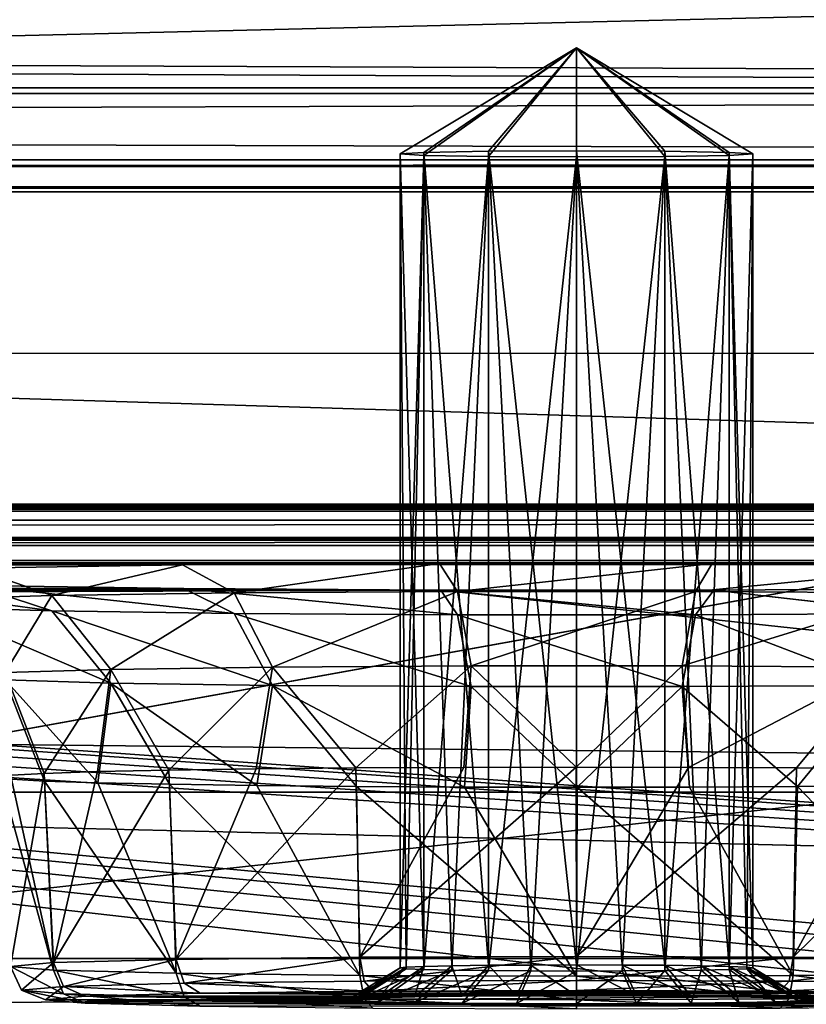
# Model space of a CAD drawing. Units: millimetres. Extents: x -200 to 200, y -145 to 285.
# Drawn here: x 104 to 115, y 189 to 203 of the extents above; entities that cross this region are included whole.
import ezdxf

# ---------------------------------------------------------------- set-up
doc = ezdxf.new("R2010")
doc.units = ezdxf.units.MM
doc.header["$LTSCALE"] = 65.185185
for name, color, linetype in [('112', 7, 'CONTINUOUS'), ('121', 7, 'CONTINUOUS'), ('141', 7, 'CONTINUOUS'), ('154', 7, 'CONTINUOUS'), ('155', 7, 'CONTINUOUS'), ('168', 7, 'CONTINUOUS'), ('169', 7, 'CONTINUOUS'), ('201', 7, 'CONTINUOUS'), ('232', 7, 'CONTINUOUS'), ('233', 7, 'CONTINUOUS'), ('234', 7, 'CONTINUOUS'), ('235', 7, 'CONTINUOUS'), ('236', 7, 'CONTINUOUS'), ('237', 7, 'CONTINUOUS'), ('250', 7, 'CONTINUOUS'), ('256', 7, 'CONTINUOUS'), ('262', 7, 'CONTINUOUS'), ('288', 7, 'CONTINUOUS'), ('390', 7, 'CONTINUOUS'), ('467', 7, 'CONTINUOUS'), ('468', 7, 'CONTINUOUS'), ('552', 7, 'CONTINUOUS'), ('553', 7, 'CONTINUOUS'), ('57', 7, 'CONTINUOUS'), ('64', 7, 'CONTINUOUS'), ('65', 7, 'CONTINUOUS'), ('75', 7, 'CONTINUOUS'), ('86', 7, 'CONTINUOUS'), ('87', 7, 'CONTINUOUS'), ('89', 7, 'CONTINUOUS')]:
    doc.layers.add(name, color=color, linetype=linetype)

msp = doc.modelspace()

# ---------------------------------------------------------------- linework, layer by layer
at = {"layer": '112', "color": 252, "linetype": 'Continuous', "true_color": 0x8a8f91}
for points in [[(-135, 195.565, -297.483), (135, 195.565, -297.483), (-135, 195.566, -288.625), (-135, 195.565, -297.483)], [(-135, 195.566, -288.625), (135, 195.565, -297.483), (135, 195.566, -288.625), (-135, 195.566, -288.625)]]:
    msp.add_3dface(points, dxfattribs=at)
at = {"layer": '121', "color": 252, "linetype": 'Continuous', "true_color": 0x8a8f91}
for points in [[(178.5, 195.95, -287.103), (-178.5, 195.95, -287.103), (-178.5, 195.591, -288.578), (178.5, 195.95, -287.103)], [(178.5, 195.95, -287.103), (-178.5, 195.591, -288.578), (178.5, 195.591, -288.578), (178.5, 195.95, -287.103)], [(178.5, 195.591, -288.578), (-178.5, 195.591, -288.578), (135, 195.566, -288.625), (178.5, 195.591, -288.578)], [(-135, 195.566, -288.625), (135, 195.566, -288.625), (-178.5, 195.591, -288.578), (-135, 195.566, -288.625)]]:
    msp.add_3dface(points, dxfattribs=at)
at = {"layer": '141', "color": 252, "linetype": 'Continuous', "true_color": 0x8a8f91}
for points in [[(112, 189.524, -262.608), (114.886, 189.514, -262.031), (109.114, 189.514, -262.032), (112, 189.524, -262.608)], [(108.75, 189.393, -255.083), (104.474, 189.393, -255.083), (105.035, 189.443, -257.926), (108.75, 189.393, -255.083)], [(109.702, 189.354, -252.786), (110.378, 189.345, -252.269), (104.474, 189.393, -255.083), (109.702, 189.354, -252.786)], [(104.474, 189.393, -255.083), (110.378, 189.345, -252.269), (105.035, 189.344, -252.24), (104.474, 189.393, -255.083)], [(109.185, 189.365, -253.461), (109.702, 189.354, -252.786), (104.474, 189.393, -255.083), (109.185, 189.365, -253.461)], [(108.863, 189.379, -254.24), (109.185, 189.365, -253.461), (104.474, 189.393, -255.083), (108.863, 189.379, -254.24)], [(108.75, 189.393, -255.083), (108.863, 189.379, -254.24), (104.474, 189.393, -255.083), (108.75, 189.393, -255.083)], [(106.666, 189.485, -260.389), (111.15, 189.448, -258.219), (105.035, 189.443, -257.926), (106.666, 189.485, -260.389)], [(111.15, 189.448, -258.219), (110.378, 189.442, -257.898), (105.035, 189.443, -257.926), (111.15, 189.448, -258.219)], [(108.863, 189.408, -255.926), (108.75, 189.393, -255.083), (105.035, 189.443, -257.926), (108.863, 189.408, -255.926)], [(109.185, 189.422, -256.705), (108.863, 189.408, -255.926), (105.035, 189.443, -257.926), (109.185, 189.422, -256.705)], [(109.702, 189.433, -257.381), (109.185, 189.422, -256.705), (105.035, 189.443, -257.926), (109.702, 189.433, -257.381)], [(110.378, 189.442, -257.898), (109.702, 189.433, -257.381), (105.035, 189.443, -257.926), (110.378, 189.442, -257.898)], [(109.114, 189.514, -262.032), (117.334, 189.485, -260.389), (106.666, 189.485, -260.389), (109.114, 189.514, -262.032)], [(112, 189.45, -258.333), (111.15, 189.448, -258.219), (106.666, 189.485, -260.389), (112, 189.45, -258.333)], [(118.965, 189.443, -257.926), (112, 189.45, -258.333), (106.666, 189.485, -260.389), (118.965, 189.443, -257.926)], [(117.334, 189.485, -260.389), (118.965, 189.443, -257.926), (106.666, 189.485, -260.389), (117.334, 189.485, -260.389)], [(114.886, 189.514, -262.031), (117.334, 189.485, -260.389), (109.114, 189.514, -262.032), (114.886, 189.514, -262.031)], [(112.85, 189.448, -258.219), (112, 189.45, -258.333), (118.965, 189.443, -257.926), (112.85, 189.448, -258.219)], [(113.622, 189.442, -257.898), (112.85, 189.448, -258.219), (118.965, 189.443, -257.926), (113.622, 189.442, -257.898)], [(119.526, 189.393, -255.083), (113.622, 189.442, -257.898), (118.965, 189.443, -257.926), (119.526, 189.393, -255.083)], [(114.298, 189.433, -257.381), (113.622, 189.442, -257.898), (119.526, 189.393, -255.083), (114.298, 189.433, -257.381)], [(114.815, 189.422, -256.705), (114.298, 189.433, -257.381), (119.526, 189.393, -255.083), (114.815, 189.422, -256.705)], [(115.137, 189.408, -255.926), (114.815, 189.422, -256.705), (119.526, 189.393, -255.083), (115.137, 189.408, -255.926)], [(114.815, 189.365, -253.461), (115.137, 189.379, -254.24), (118.965, 189.344, -252.24), (114.815, 189.365, -253.461)], [(115.25, 189.393, -255.083), (115.137, 189.408, -255.926), (119.526, 189.393, -255.083), (115.25, 189.393, -255.083)], [(115.137, 189.379, -254.24), (115.25, 189.393, -255.083), (118.965, 189.344, -252.24), (115.137, 189.379, -254.24)], [(118.965, 189.344, -252.24), (115.25, 189.393, -255.083), (119.526, 189.393, -255.083), (118.965, 189.344, -252.24)], [(110.378, 189.345, -252.269), (111.15, 189.339, -251.948), (105.035, 189.344, -252.24), (110.378, 189.345, -252.269)], [(111.15, 189.339, -251.948), (112, 189.337, -251.834), (105.035, 189.344, -252.24), (111.15, 189.339, -251.948)], [(105.035, 189.344, -252.24), (112, 189.337, -251.834), (117.334, 189.301, -249.778), (105.035, 189.344, -252.24)], [(106.666, 189.301, -249.778), (105.035, 189.344, -252.24), (117.334, 189.301, -249.778), (106.666, 189.301, -249.778)], [(112, 189.337, -251.834), (112.85, 189.339, -251.948), (117.334, 189.301, -249.778), (112, 189.337, -251.834)], [(112.85, 189.339, -251.948), (113.622, 189.345, -252.269), (118.965, 189.344, -252.24), (112.85, 189.339, -251.948)], [(117.334, 189.301, -249.778), (112.85, 189.339, -251.948), (118.965, 189.344, -252.24), (117.334, 189.301, -249.778)], [(113.622, 189.345, -252.269), (114.298, 189.354, -252.786), (118.965, 189.344, -252.24), (113.622, 189.345, -252.269)], [(114.298, 189.354, -252.786), (114.815, 189.365, -253.461), (118.965, 189.344, -252.24), (114.298, 189.354, -252.786)]]:
    msp.add_3dface(points, dxfattribs=at)
at = {"layer": '154', "color": 252, "linetype": 'Continuous', "true_color": 0x8a8f91}
for points in [[(103.975, 189.867, -255.075), (104.586, 189.814, -252.005), (103.835, 192.55, -255.029), (103.975, 189.867, -255.075)], [(103.835, 192.55, -255.029), (104.586, 189.814, -252.005), (103.992, 192.522, -253.433), (103.835, 192.55, -255.029)], [(103.992, 192.522, -253.433), (104.586, 189.814, -252.005), (104.458, 192.496, -251.899), (103.992, 192.522, -253.433)], [(104.586, 189.814, -252.005), (106.326, 189.769, -249.402), (104.458, 192.496, -251.899), (104.586, 189.814, -252.005)], [(104.458, 192.496, -251.899), (106.326, 189.769, -249.402), (105.215, 192.471, -250.487), (104.458, 192.496, -251.899)], [(105.215, 192.471, -250.487), (106.326, 189.769, -249.402), (106.231, 192.45, -249.251), (105.215, 192.471, -250.487)], [(106.326, 189.769, -249.402), (108.929, 189.739, -247.662), (106.231, 192.45, -249.251), (106.326, 189.769, -249.402)], [(106.231, 192.45, -249.251), (108.929, 189.739, -247.662), (107.469, 192.432, -248.237), (106.231, 192.45, -249.251)], [(107.469, 192.432, -248.237), (108.929, 189.739, -247.662), (108.881, 192.419, -247.483), (107.469, 192.432, -248.237)], [(108.929, 189.739, -247.662), (112, 189.728, -247.052), (108.881, 192.419, -247.483), (108.929, 189.739, -247.662)], [(108.881, 192.419, -247.483), (112, 189.728, -247.052), (110.413, 192.411, -247.02), (108.881, 192.419, -247.483)], [(110.413, 192.411, -247.02), (112, 189.728, -247.052), (112.006, 192.408, -246.864), (110.413, 192.411, -247.02)], [(112, 189.728, -247.052), (115.071, 189.739, -247.662), (112.006, 192.408, -246.864), (112, 189.728, -247.052)], [(112.006, 192.408, -246.864), (115.071, 189.739, -247.662), (113.599, 192.411, -247.022), (112.006, 192.408, -246.864)], [(113.599, 192.411, -247.022), (115.071, 189.739, -247.662), (115.131, 192.419, -247.488), (113.599, 192.411, -247.022)], [(115.071, 189.739, -247.662), (117.674, 189.769, -249.402), (115.131, 192.419, -247.488), (115.071, 189.739, -247.662)], [(115.131, 192.419, -247.488), (117.674, 189.769, -249.402), (116.541, 192.432, -248.244), (115.131, 192.419, -247.488)]]:
    msp.add_3dface(points, dxfattribs=at)
at = {"layer": '155', "color": 252, "linetype": 'Continuous', "true_color": 0x8a8f91}
for points in [[(104.586, 189.92, -258.146), (103.975, 189.867, -255.075), (104.453, 192.604, -258.146), (104.586, 189.92, -258.146)], [(104.453, 192.604, -258.146), (103.975, 189.867, -255.075), (103.99, 192.577, -256.615), (104.453, 192.604, -258.146)], [(105.208, 192.629, -259.56), (104.586, 189.92, -258.146), (104.453, 192.604, -258.146), (105.208, 192.629, -259.56)], [(106.326, 189.966, -260.749), (104.586, 189.92, -258.146), (106.222, 192.65, -260.798), (106.326, 189.966, -260.749)], [(106.222, 192.65, -260.798), (104.586, 189.92, -258.146), (105.208, 192.629, -259.56), (106.222, 192.65, -260.798)], [(107.459, 192.668, -261.814), (106.326, 189.966, -260.749), (106.222, 192.65, -260.798), (107.459, 192.668, -261.814)], [(108.929, 189.996, -262.488), (106.326, 189.966, -260.749), (108.869, 192.681, -262.569), (108.929, 189.996, -262.488)], [(108.869, 192.681, -262.569), (106.326, 189.966, -260.749), (107.459, 192.668, -261.814), (108.869, 192.681, -262.569)], [(110.401, 192.689, -263.035), (108.929, 189.996, -262.488), (108.869, 192.681, -262.569), (110.401, 192.689, -263.035)], [(112, 190.006, -263.099), (108.929, 189.996, -262.488), (111.994, 192.692, -263.193), (112, 190.006, -263.099)], [(111.994, 192.692, -263.193), (108.929, 189.996, -262.488), (110.401, 192.689, -263.035), (111.994, 192.692, -263.193)], [(113.587, 192.689, -263.037), (112, 190.006, -263.099), (111.994, 192.692, -263.193), (113.587, 192.689, -263.037)], [(115.119, 192.681, -262.574), (112, 190.006, -263.099), (113.587, 192.689, -263.037), (115.119, 192.681, -262.574)], [(115.071, 189.996, -262.488), (112, 190.006, -263.099), (115.119, 192.681, -262.574), (115.071, 189.996, -262.488)], [(116.531, 192.668, -261.821), (115.071, 189.996, -262.488), (115.119, 192.681, -262.574), (116.531, 192.668, -261.821)], [(117.769, 192.65, -260.807), (115.071, 189.996, -262.488), (116.531, 192.668, -261.821), (117.769, 192.65, -260.807)], [(117.674, 189.966, -260.749), (115.071, 189.996, -262.488), (117.769, 192.65, -260.807), (117.674, 189.966, -260.749)]]:
    msp.add_3dface(points, dxfattribs=at)
at = {"layer": '168', "color": 252, "linetype": 'Continuous', "true_color": 0x8a8f91}
for points in [[(103.459, 195.268, -247.798), (101.515, 195.326, -251.156), (104.563, 194.909, -248.746), (103.459, 195.268, -247.798)], [(104.563, 194.909, -248.746), (101.515, 195.326, -251.156), (102.877, 194.96, -251.666), (104.563, 194.909, -248.746)], [(106.433, 195.225, -245.309), (103.459, 195.268, -247.798), (107.146, 194.871, -246.58), (106.433, 195.225, -245.309)], [(107.146, 194.871, -246.58), (103.459, 195.268, -247.798), (104.563, 194.909, -248.746), (107.146, 194.871, -246.58)], [(110.076, 195.202, -243.987), (106.433, 195.225, -245.309), (110.314, 194.851, -245.427), (110.076, 195.202, -243.987)], [(110.314, 194.851, -245.427), (106.433, 195.225, -245.309), (107.146, 194.871, -246.58), (110.314, 194.851, -245.427)], [(113.945, 195.202, -243.991), (110.076, 195.202, -243.987), (113.686, 194.851, -245.427), (113.945, 195.202, -243.991)], [(113.686, 194.851, -245.427), (110.076, 195.202, -243.987), (110.314, 194.851, -245.427), (113.686, 194.851, -245.427)], [(116.854, 194.871, -246.58), (113.945, 195.202, -243.991), (113.686, 194.851, -245.427), (116.854, 194.871, -246.58)], [(117.586, 195.225, -245.32), (113.945, 195.202, -243.991), (116.854, 194.871, -246.58), (117.586, 195.225, -245.32)], [(104.563, 194.909, -248.746), (102.877, 194.96, -251.666), (105.399, 193.886, -249.466), (104.563, 194.909, -248.746)], [(105.399, 193.886, -249.466), (102.877, 194.96, -251.666), (103.902, 193.931, -252.057), (105.399, 193.886, -249.466)], [(107.146, 194.871, -246.58), (104.563, 194.909, -248.746), (107.691, 193.853, -247.542), (107.146, 194.871, -246.58)], [(107.691, 193.853, -247.542), (104.563, 194.909, -248.746), (105.399, 193.886, -249.466), (107.691, 193.853, -247.542)], [(110.314, 194.851, -245.427), (107.146, 194.871, -246.58), (110.504, 193.835, -246.519), (110.314, 194.851, -245.427)], [(110.504, 193.835, -246.519), (107.146, 194.871, -246.58), (107.691, 193.853, -247.542), (110.504, 193.835, -246.519)], [(113.686, 194.851, -245.427), (110.314, 194.851, -245.427), (113.496, 193.835, -246.519), (113.686, 194.851, -245.427)], [(113.496, 193.835, -246.519), (110.314, 194.851, -245.427), (110.504, 193.835, -246.519), (113.496, 193.835, -246.519)], [(116.309, 193.853, -247.542), (113.686, 194.851, -245.427), (113.496, 193.835, -246.519), (116.309, 193.853, -247.542)], [(116.854, 194.871, -246.58), (113.686, 194.851, -245.427), (116.309, 193.853, -247.542), (116.854, 194.871, -246.58)], [(103.992, 192.522, -253.433), (104.458, 192.496, -251.899), (103.902, 193.931, -252.057), (103.992, 192.522, -253.433)], [(104.458, 192.496, -251.899), (105.215, 192.471, -250.487), (103.902, 193.931, -252.057), (104.458, 192.496, -251.899)], [(105.215, 192.471, -250.487), (105.399, 193.886, -249.466), (103.902, 193.931, -252.057), (105.215, 192.471, -250.487)], [(105.215, 192.471, -250.487), (106.231, 192.45, -249.251), (105.399, 193.886, -249.466), (105.215, 192.471, -250.487)], [(106.231, 192.45, -249.251), (107.469, 192.432, -248.237), (105.399, 193.886, -249.466), (106.231, 192.45, -249.251)], [(107.469, 192.432, -248.237), (107.691, 193.853, -247.542), (105.399, 193.886, -249.466), (107.469, 192.432, -248.237)], [(107.469, 192.432, -248.237), (108.881, 192.419, -247.483), (107.691, 193.853, -247.542), (107.469, 192.432, -248.237)], [(108.881, 192.419, -247.483), (110.413, 192.411, -247.02), (107.691, 193.853, -247.542), (108.881, 192.419, -247.483)], [(110.413, 192.411, -247.02), (110.504, 193.835, -246.519), (107.691, 193.853, -247.542), (110.413, 192.411, -247.02)], [(115.131, 192.419, -247.488), (116.309, 193.853, -247.542), (113.496, 193.835, -246.519), (115.131, 192.419, -247.488)], [(115.131, 192.419, -247.488), (116.541, 192.432, -248.244), (116.309, 193.853, -247.542), (115.131, 192.419, -247.488)], [(110.413, 192.411, -247.02), (112.006, 192.408, -246.864), (110.504, 193.835, -246.519), (110.413, 192.411, -247.02)], [(112.006, 192.408, -246.864), (113.496, 193.835, -246.519), (110.504, 193.835, -246.519), (112.006, 192.408, -246.864)], [(112.006, 192.408, -246.864), (113.599, 192.411, -247.022), (113.496, 193.835, -246.519), (112.006, 192.408, -246.864)], [(113.599, 192.411, -247.022), (115.131, 192.419, -247.488), (113.496, 193.835, -246.519), (113.599, 192.411, -247.022)]]:
    msp.add_3dface(points, dxfattribs=at)
at = {"layer": '169', "color": 252, "linetype": 'Continuous', "true_color": 0x8a8f91}
for points in [[(103.445, 195.517, -262.144), (106.414, 195.56, -264.639), (104.563, 195.125, -261.225), (103.445, 195.517, -262.144)], [(104.563, 195.125, -261.225), (106.414, 195.56, -264.639), (107.146, 195.163, -263.392), (104.563, 195.125, -261.225)], [(106.414, 195.56, -264.639), (110.055, 195.583, -265.968), (107.146, 195.163, -263.392), (106.414, 195.56, -264.639)], [(107.146, 195.163, -263.392), (110.055, 195.583, -265.968), (110.314, 195.183, -264.545), (107.146, 195.163, -263.392)], [(110.055, 195.583, -265.968), (113.924, 195.583, -265.972), (110.314, 195.183, -264.545), (110.055, 195.583, -265.968)], [(110.314, 195.183, -264.545), (113.924, 195.583, -265.972), (113.686, 195.183, -264.545), (110.314, 195.183, -264.545)], [(113.924, 195.583, -265.972), (117.567, 195.56, -264.65), (113.686, 195.183, -264.545), (113.924, 195.583, -265.972)], [(113.686, 195.183, -264.545), (117.567, 195.56, -264.65), (116.854, 195.163, -263.392), (113.686, 195.183, -264.545)], [(102.877, 195.075, -258.306), (103.445, 195.517, -262.144), (104.563, 195.125, -261.225), (102.877, 195.075, -258.306)], [(102.877, 195.075, -258.306), (104.563, 195.125, -261.225), (103.902, 194.034, -257.951), (102.877, 195.075, -258.306)], [(103.902, 194.034, -257.951), (104.563, 195.125, -261.225), (105.399, 194.079, -260.542), (103.902, 194.034, -257.951)], [(104.563, 195.125, -261.225), (107.146, 195.163, -263.392), (105.399, 194.079, -260.542), (104.563, 195.125, -261.225)], [(105.399, 194.079, -260.542), (107.146, 195.163, -263.392), (107.691, 194.112, -262.465), (105.399, 194.079, -260.542)], [(107.146, 195.163, -263.392), (110.314, 195.183, -264.545), (107.691, 194.112, -262.465), (107.146, 195.163, -263.392)], [(107.691, 194.112, -262.465), (110.314, 195.183, -264.545), (110.504, 194.13, -263.489), (107.691, 194.112, -262.465)], [(110.314, 195.183, -264.545), (113.686, 195.183, -264.545), (110.504, 194.13, -263.489), (110.314, 195.183, -264.545)], [(110.504, 194.13, -263.489), (113.686, 195.183, -264.545), (113.496, 194.13, -263.489), (110.504, 194.13, -263.489)], [(113.686, 195.183, -264.545), (116.854, 195.163, -263.392), (113.496, 194.13, -263.489), (113.686, 195.183, -264.545)], [(113.496, 194.13, -263.489), (116.854, 195.163, -263.392), (116.309, 194.112, -262.465), (113.496, 194.13, -263.489)], [(108.869, 192.681, -262.569), (107.691, 194.112, -262.465), (110.504, 194.13, -263.489), (108.869, 192.681, -262.569)], [(110.401, 192.689, -263.035), (108.869, 192.681, -262.569), (110.504, 194.13, -263.489), (110.401, 192.689, -263.035)], [(111.994, 192.692, -263.193), (110.401, 192.689, -263.035), (110.504, 194.13, -263.489), (111.994, 192.692, -263.193)], [(111.994, 192.692, -263.193), (110.504, 194.13, -263.489), (113.496, 194.13, -263.489), (111.994, 192.692, -263.193)], [(113.587, 192.689, -263.037), (111.994, 192.692, -263.193), (113.496, 194.13, -263.489), (113.587, 192.689, -263.037)], [(113.587, 192.689, -263.037), (113.496, 194.13, -263.489), (116.309, 194.112, -262.465), (113.587, 192.689, -263.037)], [(104.453, 192.604, -258.146), (103.902, 194.034, -257.951), (105.399, 194.079, -260.542), (104.453, 192.604, -258.146)], [(104.453, 192.604, -258.146), (103.99, 192.577, -256.615), (103.902, 194.034, -257.951), (104.453, 192.604, -258.146)], [(105.208, 192.629, -259.56), (104.453, 192.604, -258.146), (105.399, 194.079, -260.542), (105.208, 192.629, -259.56)], [(106.222, 192.65, -260.798), (105.208, 192.629, -259.56), (105.399, 194.079, -260.542), (106.222, 192.65, -260.798)], [(106.222, 192.65, -260.798), (105.399, 194.079, -260.542), (107.691, 194.112, -262.465), (106.222, 192.65, -260.798)], [(107.459, 192.668, -261.814), (106.222, 192.65, -260.798), (107.691, 194.112, -262.465), (107.459, 192.668, -261.814)], [(108.869, 192.681, -262.569), (107.459, 192.668, -261.814), (107.691, 194.112, -262.465), (108.869, 192.681, -262.569)], [(115.119, 192.681, -262.574), (113.587, 192.689, -263.037), (116.309, 194.112, -262.465), (115.119, 192.681, -262.574)], [(116.531, 192.668, -261.821), (115.119, 192.681, -262.574), (116.309, 194.112, -262.465), (116.531, 192.668, -261.821)]]:
    msp.add_3dface(points, dxfattribs=at)
at = {"layer": '201', "color": 252, "linetype": 'Continuous', "true_color": 0x8a8f91}
for points in [[(-168.691, 192.339, 209.346), (168.691, 192.339, 209.346), (-168.517, 195.838, 209.406), (-168.691, 192.339, 209.346)], [(168.691, 192.339, 209.346), (168.517, 195.838, 209.406), (-168.517, 195.838, 209.406), (168.691, 192.339, 209.346)]]:
    msp.add_3dface(points, dxfattribs=at)
at = {"layer": '232', "color": 252, "linetype": 'Continuous', "true_color": 0x8a8f91}
for points in [[(109.835, 201.413, -256.125), (112, 202.894, -254.849), (109.5, 201.392, -254.875), (109.835, 201.413, -256.125)], [(109.5, 201.392, -254.875), (112, 202.894, -254.849), (109.835, 201.37, -253.625), (109.5, 201.392, -254.875)], [(110.75, 201.429, -257.04), (112, 202.894, -254.849), (109.835, 201.413, -256.125), (110.75, 201.429, -257.04)], [(109.835, 201.37, -253.625), (112, 202.894, -254.849), (110.75, 201.354, -252.711), (109.835, 201.37, -253.625)], [(112, 201.435, -257.375), (112, 202.894, -254.849), (110.75, 201.429, -257.04), (112, 201.435, -257.375)], [(110.75, 201.354, -252.711), (112, 202.894, -254.849), (112, 201.348, -252.376), (110.75, 201.354, -252.711)]]:
    msp.add_3dface(points, dxfattribs=at)
at = {"layer": '233', "color": 252, "linetype": 'Continuous', "true_color": 0x8a8f91}
for points in [[(109.835, 201.413, -256.125), (109.5, 201.392, -254.875), (109.835, 189.866, -256.325), (109.835, 201.413, -256.125)], [(109.5, 201.392, -254.875), (109.835, 201.37, -253.625), (109.5, 189.844, -255.076), (109.5, 201.392, -254.875)], [(109.835, 189.866, -256.325), (109.5, 201.392, -254.875), (109.585, 189.855, -255.723), (109.835, 189.866, -256.325)], [(109.585, 189.855, -255.723), (109.5, 201.392, -254.875), (109.5, 189.844, -255.076), (109.585, 189.855, -255.723)], [(110.75, 201.429, -257.04), (109.835, 201.413, -256.125), (110.75, 189.882, -257.24), (110.75, 201.429, -257.04)], [(110.75, 189.882, -257.24), (109.835, 201.413, -256.125), (110.232, 189.875, -256.843), (110.75, 189.882, -257.24)], [(110.232, 189.875, -256.843), (109.835, 201.413, -256.125), (109.835, 189.866, -256.325), (110.232, 189.875, -256.843)], [(112, 201.435, -257.375), (110.75, 201.429, -257.04), (112, 189.887, -257.575), (112, 201.435, -257.375)], [(112, 189.887, -257.575), (110.75, 201.429, -257.04), (111.353, 189.886, -257.49), (112, 189.887, -257.575)], [(111.353, 189.886, -257.49), (110.75, 201.429, -257.04), (110.75, 189.882, -257.24), (111.353, 189.886, -257.49)], [(109.5, 189.844, -255.076), (109.835, 201.37, -253.625), (109.585, 189.833, -254.429), (109.5, 189.844, -255.076)], [(109.585, 189.833, -254.429), (109.835, 201.37, -253.625), (109.835, 189.822, -253.826), (109.585, 189.833, -254.429)], [(109.835, 201.37, -253.625), (110.75, 201.354, -252.711), (109.835, 189.822, -253.826), (109.835, 201.37, -253.625)], [(109.835, 189.822, -253.826), (110.75, 201.354, -252.711), (110.232, 189.813, -253.308), (109.835, 189.822, -253.826)], [(110.232, 189.813, -253.308), (110.75, 201.354, -252.711), (110.75, 189.806, -252.911), (110.232, 189.813, -253.308)], [(110.75, 201.354, -252.711), (112, 201.348, -252.376), (110.75, 189.806, -252.911), (110.75, 201.354, -252.711)], [(110.75, 189.806, -252.911), (112, 201.348, -252.376), (111.353, 189.802, -252.661), (110.75, 189.806, -252.911)], [(111.353, 189.802, -252.661), (112, 201.348, -252.376), (112, 189.801, -252.576), (111.353, 189.802, -252.661)]]:
    msp.add_3dface(points, dxfattribs=at)
at = {"layer": '234', "color": 252, "linetype": 'Continuous', "true_color": 0x8a8f91}
for points in [[(108.75, 189.393, -255.083), (108.863, 189.408, -255.926), (109.5, 189.844, -255.076), (108.75, 189.393, -255.083)], [(108.75, 189.393, -255.083), (109.5, 189.844, -255.076), (109.585, 189.833, -254.429), (108.75, 189.393, -255.083)], [(108.863, 189.379, -254.24), (108.75, 189.393, -255.083), (109.585, 189.833, -254.429), (108.863, 189.379, -254.24)], [(108.863, 189.408, -255.926), (109.185, 189.422, -256.705), (109.585, 189.855, -255.723), (108.863, 189.408, -255.926)], [(108.863, 189.408, -255.926), (109.585, 189.855, -255.723), (109.5, 189.844, -255.076), (108.863, 189.408, -255.926)], [(108.863, 189.379, -254.24), (109.585, 189.833, -254.429), (109.835, 189.822, -253.826), (108.863, 189.379, -254.24)], [(109.185, 189.365, -253.461), (108.863, 189.379, -254.24), (109.835, 189.822, -253.826), (109.185, 189.365, -253.461)], [(109.185, 189.422, -256.705), (109.702, 189.433, -257.381), (109.835, 189.866, -256.325), (109.185, 189.422, -256.705)], [(109.185, 189.422, -256.705), (109.835, 189.866, -256.325), (109.585, 189.855, -255.723), (109.185, 189.422, -256.705)], [(109.185, 189.365, -253.461), (109.835, 189.822, -253.826), (110.232, 189.813, -253.308), (109.185, 189.365, -253.461)], [(109.702, 189.354, -252.786), (109.185, 189.365, -253.461), (110.232, 189.813, -253.308), (109.702, 189.354, -252.786)], [(109.702, 189.433, -257.381), (110.378, 189.442, -257.898), (110.232, 189.875, -256.843), (109.702, 189.433, -257.381)], [(109.702, 189.433, -257.381), (110.232, 189.875, -256.843), (109.835, 189.866, -256.325), (109.702, 189.433, -257.381)], [(109.702, 189.354, -252.786), (110.232, 189.813, -253.308), (110.75, 189.806, -252.911), (109.702, 189.354, -252.786)], [(110.378, 189.345, -252.269), (109.702, 189.354, -252.786), (110.75, 189.806, -252.911), (110.378, 189.345, -252.269)], [(110.378, 189.442, -257.898), (110.75, 189.882, -257.24), (110.232, 189.875, -256.843), (110.378, 189.442, -257.898)], [(110.378, 189.442, -257.898), (111.15, 189.448, -258.219), (110.75, 189.882, -257.24), (110.378, 189.442, -257.898)], [(110.378, 189.345, -252.269), (110.75, 189.806, -252.911), (111.353, 189.802, -252.661), (110.378, 189.345, -252.269)], [(111.15, 189.339, -251.948), (110.378, 189.345, -252.269), (111.353, 189.802, -252.661), (111.15, 189.339, -251.948)], [(111.15, 189.448, -258.219), (111.353, 189.886, -257.49), (110.75, 189.882, -257.24), (111.15, 189.448, -258.219)], [(111.15, 189.448, -258.219), (112, 189.45, -258.333), (111.353, 189.886, -257.49), (111.15, 189.448, -258.219)], [(111.15, 189.339, -251.948), (111.353, 189.802, -252.661), (112, 189.801, -252.576), (111.15, 189.339, -251.948)], [(112, 189.337, -251.834), (111.15, 189.339, -251.948), (112, 189.801, -252.576), (112, 189.337, -251.834)], [(112, 189.45, -258.333), (112, 189.887, -257.575), (111.353, 189.886, -257.49), (112, 189.45, -258.333)]]:
    msp.add_3dface(points, dxfattribs=at)
at = {"layer": '235', "color": 252, "linetype": 'Continuous', "true_color": 0x8a8f91}
for points in [[(112, 202.894, -254.849), (112, 201.435, -257.375), (113.25, 201.429, -257.04), (112, 202.894, -254.849)], [(112, 201.348, -252.376), (112, 202.894, -254.849), (113.25, 201.354, -252.711), (112, 201.348, -252.376)], [(113.25, 201.354, -252.711), (112, 202.894, -254.849), (114.165, 201.37, -253.625), (113.25, 201.354, -252.711)], [(114.165, 201.37, -253.625), (112, 202.894, -254.849), (114.5, 201.392, -254.875), (114.165, 201.37, -253.625)], [(114.5, 201.392, -254.875), (112, 202.894, -254.849), (114.165, 201.413, -256.125), (114.5, 201.392, -254.875)], [(114.165, 201.413, -256.125), (112, 202.894, -254.849), (113.25, 201.429, -257.04), (114.165, 201.413, -256.125)]]:
    msp.add_3dface(points, dxfattribs=at)
at = {"layer": '236', "color": 252, "linetype": 'Continuous', "true_color": 0x8a8f91}
for points in [[(112, 201.435, -257.375), (112, 189.887, -257.575), (112.647, 189.886, -257.49), (112, 201.435, -257.375)], [(113.25, 201.429, -257.04), (112, 201.435, -257.375), (113.25, 189.882, -257.24), (113.25, 201.429, -257.04)], [(113.25, 189.882, -257.24), (112, 201.435, -257.375), (112.647, 189.886, -257.49), (113.25, 189.882, -257.24)], [(114.165, 201.413, -256.125), (113.25, 201.429, -257.04), (114.165, 189.866, -256.325), (114.165, 201.413, -256.125)], [(114.165, 189.866, -256.325), (113.25, 201.429, -257.04), (113.768, 189.875, -256.843), (114.165, 189.866, -256.325)], [(113.768, 189.875, -256.843), (113.25, 201.429, -257.04), (113.25, 189.882, -257.24), (113.768, 189.875, -256.843)], [(114.5, 201.392, -254.875), (114.165, 201.413, -256.125), (114.5, 189.844, -255.076), (114.5, 201.392, -254.875)], [(114.5, 189.844, -255.076), (114.165, 201.413, -256.125), (114.415, 189.855, -255.723), (114.5, 189.844, -255.076)], [(114.415, 189.855, -255.723), (114.165, 201.413, -256.125), (114.165, 189.866, -256.325), (114.415, 189.855, -255.723)], [(114.165, 201.37, -253.625), (114.5, 201.392, -254.875), (114.165, 189.822, -253.826), (114.165, 201.37, -253.625)], [(114.165, 189.822, -253.826), (114.5, 201.392, -254.875), (114.415, 189.833, -254.429), (114.165, 189.822, -253.826)], [(114.415, 189.833, -254.429), (114.5, 201.392, -254.875), (114.5, 189.844, -255.076), (114.415, 189.833, -254.429)], [(112, 189.801, -252.576), (112, 201.348, -252.376), (113.25, 201.354, -252.711), (112, 189.801, -252.576)], [(112, 189.801, -252.576), (113.25, 201.354, -252.711), (112.647, 189.802, -252.661), (112, 189.801, -252.576)], [(112.647, 189.802, -252.661), (113.25, 201.354, -252.711), (113.25, 189.806, -252.911), (112.647, 189.802, -252.661)], [(113.25, 201.354, -252.711), (114.165, 201.37, -253.625), (113.25, 189.806, -252.911), (113.25, 201.354, -252.711)], [(113.25, 189.806, -252.911), (114.165, 201.37, -253.625), (113.768, 189.813, -253.308), (113.25, 189.806, -252.911)], [(113.768, 189.813, -253.308), (114.165, 201.37, -253.625), (114.165, 189.822, -253.826), (113.768, 189.813, -253.308)]]:
    msp.add_3dface(points, dxfattribs=at)
at = {"layer": '237', "color": 252, "linetype": 'Continuous', "true_color": 0x8a8f91}
for points in [[(112, 189.45, -258.333), (112.85, 189.448, -258.219), (112, 189.887, -257.575), (112, 189.45, -258.333)], [(112, 189.887, -257.575), (112.85, 189.448, -258.219), (112.647, 189.886, -257.49), (112, 189.887, -257.575)], [(112.85, 189.339, -251.948), (112, 189.337, -251.834), (112.647, 189.802, -252.661), (112.85, 189.339, -251.948)], [(112, 189.337, -251.834), (112, 189.801, -252.576), (112.647, 189.802, -252.661), (112, 189.337, -251.834)], [(112.85, 189.448, -258.219), (113.622, 189.442, -257.898), (112.647, 189.886, -257.49), (112.85, 189.448, -258.219)], [(113.622, 189.442, -257.898), (113.25, 189.882, -257.24), (112.647, 189.886, -257.49), (113.622, 189.442, -257.898)], [(112.85, 189.339, -251.948), (112.647, 189.802, -252.661), (113.25, 189.806, -252.911), (112.85, 189.339, -251.948)], [(113.622, 189.345, -252.269), (112.85, 189.339, -251.948), (113.25, 189.806, -252.911), (113.622, 189.345, -252.269)], [(113.622, 189.442, -257.898), (114.298, 189.433, -257.381), (113.25, 189.882, -257.24), (113.622, 189.442, -257.898)], [(114.298, 189.433, -257.381), (113.768, 189.875, -256.843), (113.25, 189.882, -257.24), (114.298, 189.433, -257.381)], [(113.622, 189.345, -252.269), (113.25, 189.806, -252.911), (113.768, 189.813, -253.308), (113.622, 189.345, -252.269)], [(114.298, 189.354, -252.786), (113.622, 189.345, -252.269), (113.768, 189.813, -253.308), (114.298, 189.354, -252.786)], [(114.298, 189.433, -257.381), (114.815, 189.422, -256.705), (113.768, 189.875, -256.843), (114.298, 189.433, -257.381)], [(114.815, 189.422, -256.705), (114.165, 189.866, -256.325), (113.768, 189.875, -256.843), (114.815, 189.422, -256.705)], [(114.298, 189.354, -252.786), (113.768, 189.813, -253.308), (114.165, 189.822, -253.826), (114.298, 189.354, -252.786)], [(114.815, 189.422, -256.705), (115.137, 189.408, -255.926), (114.165, 189.866, -256.325), (114.815, 189.422, -256.705)], [(115.137, 189.408, -255.926), (114.415, 189.855, -255.723), (114.165, 189.866, -256.325), (115.137, 189.408, -255.926)], [(114.815, 189.365, -253.461), (114.165, 189.822, -253.826), (114.415, 189.833, -254.429), (114.815, 189.365, -253.461)], [(114.815, 189.365, -253.461), (114.298, 189.354, -252.786), (114.165, 189.822, -253.826), (114.815, 189.365, -253.461)], [(115.137, 189.408, -255.926), (115.25, 189.393, -255.083), (114.415, 189.855, -255.723), (115.137, 189.408, -255.926)], [(115.25, 189.393, -255.083), (114.5, 189.844, -255.076), (114.415, 189.855, -255.723), (115.25, 189.393, -255.083)], [(115.137, 189.379, -254.24), (114.415, 189.833, -254.429), (114.5, 189.844, -255.076), (115.137, 189.379, -254.24)], [(115.137, 189.379, -254.24), (114.815, 189.365, -253.461), (114.415, 189.833, -254.429), (115.137, 189.379, -254.24)], [(115.25, 189.393, -255.083), (115.137, 189.379, -254.24), (114.5, 189.844, -255.076), (115.25, 189.393, -255.083)]]:
    msp.add_3dface(points, dxfattribs=at)
at = {"layer": '250', "color": 252, "linetype": 'Continuous', "true_color": 0x8a8f91}
for points in [[(-172.586, 204.713, -273.395), (-173.023, 196.425, 204.412), (172.586, 204.713, -273.395), (-172.586, 204.713, -273.395)], [(172.586, 204.713, -273.395), (-173.023, 196.425, 204.412), (173.023, 196.425, 204.412), (172.586, 204.713, -273.395)], [(-173.023, 196.425, 204.412), (-172.73, 196.397, 206.021), (173.023, 196.425, 204.412), (-173.023, 196.425, 204.412)], [(173.023, 196.425, 204.412), (-172.73, 196.397, 206.021), (172.881, 196.406, 205.514), (173.023, 196.425, 204.412)], [(172.881, 196.406, 205.514), (-172.73, 196.397, 206.021), (172.526, 196.389, 206.469), (172.881, 196.406, 205.514)], [(-172.73, 196.397, 206.021), (-171.948, 196.374, 207.332), (172.526, 196.389, 206.469), (-172.73, 196.397, 206.021)], [(172.526, 196.389, 206.469), (-171.948, 196.374, 207.332), (171.411, 196.365, 207.865), (172.526, 196.389, 206.469)], [(-171.948, 196.374, 207.332), (-170.539, 196.355, 208.435), (171.411, 196.365, 207.865), (-171.948, 196.374, 207.332)], [(171.411, 196.365, 207.865), (-170.539, 196.355, 208.435), (170.103, 196.352, 208.63), (171.411, 196.365, 207.865)], [(-170.539, 196.355, 208.435), (-169.592, 196.349, 208.781), (170.103, 196.352, 208.63), (-170.539, 196.355, 208.435)], [(-169.592, 196.349, 208.781), (-168.517, 196.347, 208.915), (170.103, 196.352, 208.63), (-169.592, 196.349, 208.781)], [(170.103, 196.352, 208.63), (-168.517, 196.347, 208.915), (168.517, 196.347, 208.915), (170.103, 196.352, 208.63)]]:
    msp.add_3dface(points, dxfattribs=at)
at = {"layer": '256', "color": 252, "linetype": 'Continuous', "true_color": 0x8a8f91}
for points in [[(178.508, 191.483, 256.837), (71.943, 187.412, 256.628), (178.5, 191.683, 256.851), (178.508, 191.483, 256.837)], [(178.55, 190.572, 256.666), (71.943, 187.412, 256.628), (178.508, 191.483, 256.837), (178.55, 190.572, 256.666)], [(71.964, 185.58, 256.176), (71.943, 187.412, 256.628), (178.55, 190.572, 256.666), (71.964, 185.58, 256.176)], [(178.47, 189.714, 256.335), (71.964, 185.58, 256.176), (178.55, 190.572, 256.666), (178.47, 189.714, 256.335)], [(178.657, 188.923, 255.839), (71.964, 185.58, 256.176), (178.47, 189.714, 256.335), (178.657, 188.923, 255.839)]]:
    msp.add_3dface(points, dxfattribs=at)
at = {"layer": '262', "color": 252, "linetype": 'Continuous', "true_color": 0x8a8f91}
for points in [[(178.5, 203.851, -290.109), (-178.5, 203.85, -290.109), (178.5, 202.327, -289.033), (178.5, 203.851, -290.109)], [(-178.5, 203.85, -290.109), (-178.5, 202.327, -289.033), (178.5, 202.327, -289.033), (-178.5, 203.85, -290.109)], [(-178.5, 202.327, -289.033), (-178.5, 201.305, -287.473), (178.5, 201.305, -287.473), (-178.5, 202.327, -289.033)], [(178.5, 202.327, -289.033), (-178.5, 202.327, -289.033), (178.5, 201.305, -287.473), (178.5, 202.327, -289.033)], [(-178.5, 200.925, -285.647), (178.5, 200.925, -285.647), (178.5, 201.305, -287.473), (-178.5, 200.925, -285.647)], [(-178.5, 201.305, -287.473), (-178.5, 200.925, -285.647), (178.5, 201.305, -287.473), (-178.5, 201.305, -287.473)]]:
    msp.add_3dface(points, dxfattribs=at)
at = {"layer": '288', "color": 252, "linetype": 'Continuous', "true_color": 0x8a8f91}
for points in [[(-168.122, 203.696, -278.425), (168.122, 203.696, -278.425), (168.121, 202.249, -278.885), (-168.122, 203.696, -278.425)], [(-168.121, 202.249, -278.885), (-168.122, 203.696, -278.425), (168.121, 202.249, -278.885), (-168.121, 202.249, -278.885)], [(-168.121, 201.212, -279.997), (-168.121, 202.249, -278.885), (168.121, 202.249, -278.885), (-168.121, 201.212, -279.997)], [(168.121, 201.212, -279.997), (-168.121, 201.212, -279.997), (168.121, 202.249, -278.885), (168.121, 201.212, -279.997)], [(168.121, 200.853, -281.473), (-168.121, 200.853, -281.473), (-168.121, 201.212, -279.997), (168.121, 200.853, -281.473)], [(168.121, 200.853, -281.473), (-168.121, 201.212, -279.997), (168.121, 201.212, -279.997), (168.121, 200.853, -281.473)]]:
    msp.add_3dface(points, dxfattribs=at)
at = {"layer": '390', "color": 252, "linetype": 'Continuous', "true_color": 0x8a8f91}
for points in [[(168.517, 196.347, 208.915), (-168.517, 196.347, 208.915), (-168.517, 196.194, 209.266), (168.517, 196.347, 208.915)], [(168.517, 196.347, 208.915), (-168.517, 196.194, 209.266), (168.517, 196.194, 209.266), (168.517, 196.347, 208.915)], [(-168.517, 195.838, 209.406), (168.517, 195.838, 209.406), (168.517, 196.194, 209.266), (-168.517, 195.838, 209.406)], [(-168.517, 196.194, 209.266), (-168.517, 195.838, 209.406), (168.517, 196.194, 209.266), (-168.517, 196.194, 209.266)]]:
    msp.add_3dface(points, dxfattribs=at)
at = {"layer": '467', "color": 252, "linetype": 'Continuous', "true_color": 0x8a8f91}
for points in [[(104.586, 189.814, -252.005), (103.975, 189.867, -255.075), (104.729, 189.478, -252.07), (104.586, 189.814, -252.005)], [(103.975, 189.867, -255.075), (104.13, 189.531, -255.081), (104.729, 189.478, -252.07), (103.975, 189.867, -255.075)], [(106.326, 189.769, -249.402), (104.586, 189.814, -252.005), (106.435, 189.434, -249.517), (106.326, 189.769, -249.402)], [(104.586, 189.814, -252.005), (104.729, 189.478, -252.07), (106.435, 189.434, -249.517), (104.586, 189.814, -252.005)], [(108.929, 189.739, -247.662), (106.326, 189.769, -249.402), (108.988, 189.405, -247.811), (108.929, 189.739, -247.662)], [(106.326, 189.769, -249.402), (106.435, 189.434, -249.517), (108.988, 189.405, -247.811), (106.326, 189.769, -249.402)], [(112, 189.728, -247.052), (108.929, 189.739, -247.662), (112, 189.394, -247.212), (112, 189.728, -247.052)], [(108.929, 189.739, -247.662), (108.988, 189.405, -247.811), (112, 189.394, -247.212), (108.929, 189.739, -247.662)], [(115.071, 189.739, -247.662), (112, 189.728, -247.052), (115.012, 189.405, -247.811), (115.071, 189.739, -247.662)], [(112, 189.728, -247.052), (112, 189.394, -247.212), (115.012, 189.405, -247.811), (112, 189.728, -247.052)], [(115.071, 189.739, -247.662), (115.012, 189.405, -247.811), (117.565, 189.434, -249.517), (115.071, 189.739, -247.662)], [(117.674, 189.769, -249.402), (115.071, 189.739, -247.662), (117.565, 189.434, -249.517), (117.674, 189.769, -249.402)], [(104.474, 189.393, -255.083), (105.035, 189.344, -252.24), (104.13, 189.531, -255.081), (104.474, 189.393, -255.083)], [(104.13, 189.531, -255.081), (105.035, 189.344, -252.24), (104.729, 189.478, -252.07), (104.13, 189.531, -255.081)], [(105.035, 189.344, -252.24), (106.666, 189.301, -249.778), (104.729, 189.478, -252.07), (105.035, 189.344, -252.24)], [(104.729, 189.478, -252.07), (106.666, 189.301, -249.778), (106.435, 189.434, -249.517), (104.729, 189.478, -252.07)], [(106.666, 189.301, -249.778), (109.114, 189.273, -248.135), (106.435, 189.434, -249.517), (106.666, 189.301, -249.778)], [(106.435, 189.434, -249.517), (109.114, 189.273, -248.135), (108.988, 189.405, -247.811), (106.435, 189.434, -249.517)], [(109.114, 189.273, -248.135), (112, 189.263, -247.559), (108.988, 189.405, -247.811), (109.114, 189.273, -248.135)], [(108.988, 189.405, -247.811), (112, 189.263, -247.559), (112, 189.394, -247.212), (108.988, 189.405, -247.811)], [(112, 189.394, -247.212), (114.886, 189.273, -248.135), (115.012, 189.405, -247.811), (112, 189.394, -247.212)], [(112, 189.263, -247.559), (114.886, 189.273, -248.135), (112, 189.394, -247.212), (112, 189.263, -247.559)], [(114.886, 189.273, -248.135), (117.334, 189.301, -249.778), (117.565, 189.434, -249.517), (114.886, 189.273, -248.135)], [(115.012, 189.405, -247.811), (114.886, 189.273, -248.135), (117.565, 189.434, -249.517), (115.012, 189.405, -247.811)]]:
    msp.add_3dface(points, dxfattribs=at)
at = {"layer": '468', "color": 252, "linetype": 'Continuous', "true_color": 0x8a8f91}
for points in [[(104.586, 189.92, -258.146), (106.326, 189.966, -260.749), (104.729, 189.583, -258.092), (104.586, 189.92, -258.146)], [(106.326, 189.966, -260.749), (106.435, 189.627, -260.645), (104.729, 189.583, -258.092), (106.326, 189.966, -260.749)], [(106.326, 189.966, -260.749), (108.929, 189.996, -262.488), (106.435, 189.627, -260.645), (106.326, 189.966, -260.749)], [(108.929, 189.996, -262.488), (108.988, 189.657, -262.351), (106.435, 189.627, -260.645), (108.929, 189.996, -262.488)], [(108.929, 189.996, -262.488), (112, 190.006, -263.099), (108.988, 189.657, -262.351), (108.929, 189.996, -262.488)], [(112, 190.006, -263.099), (112, 189.667, -262.95), (108.988, 189.657, -262.351), (112, 190.006, -263.099)], [(112, 190.006, -263.099), (115.071, 189.996, -262.488), (112, 189.667, -262.95), (112, 190.006, -263.099)], [(115.071, 189.996, -262.488), (115.012, 189.657, -262.351), (112, 189.667, -262.95), (115.071, 189.996, -262.488)], [(115.071, 189.996, -262.488), (117.674, 189.966, -260.749), (115.012, 189.657, -262.351), (115.071, 189.996, -262.488)], [(117.674, 189.966, -260.749), (117.565, 189.627, -260.645), (115.012, 189.657, -262.351), (117.674, 189.966, -260.749)], [(103.975, 189.867, -255.075), (104.586, 189.92, -258.146), (104.13, 189.531, -255.081), (103.975, 189.867, -255.075)], [(104.586, 189.92, -258.146), (104.729, 189.583, -258.092), (104.13, 189.531, -255.081), (104.586, 189.92, -258.146)], [(112, 189.667, -262.95), (109.114, 189.514, -262.032), (108.988, 189.657, -262.351), (112, 189.667, -262.95)], [(112, 189.524, -262.608), (109.114, 189.514, -262.032), (112, 189.667, -262.95), (112, 189.524, -262.608)], [(115.012, 189.657, -262.351), (112, 189.524, -262.608), (112, 189.667, -262.95), (115.012, 189.657, -262.351)], [(104.729, 189.583, -258.092), (104.474, 189.393, -255.083), (104.13, 189.531, -255.081), (104.729, 189.583, -258.092)], [(105.035, 189.443, -257.926), (104.474, 189.393, -255.083), (104.729, 189.583, -258.092), (105.035, 189.443, -257.926)], [(106.435, 189.627, -260.645), (106.666, 189.485, -260.389), (104.729, 189.583, -258.092), (106.435, 189.627, -260.645)], [(106.666, 189.485, -260.389), (105.035, 189.443, -257.926), (104.729, 189.583, -258.092), (106.666, 189.485, -260.389)], [(108.988, 189.657, -262.351), (109.114, 189.514, -262.032), (106.435, 189.627, -260.645), (108.988, 189.657, -262.351)], [(109.114, 189.514, -262.032), (106.666, 189.485, -260.389), (106.435, 189.627, -260.645), (109.114, 189.514, -262.032)], [(114.886, 189.514, -262.031), (112, 189.524, -262.608), (115.012, 189.657, -262.351), (114.886, 189.514, -262.031)], [(117.565, 189.627, -260.645), (114.886, 189.514, -262.031), (115.012, 189.657, -262.351), (117.565, 189.627, -260.645)], [(117.334, 189.485, -260.389), (114.886, 189.514, -262.031), (117.565, 189.627, -260.645), (117.334, 189.485, -260.389)]]:
    msp.add_3dface(points, dxfattribs=at)
at = {"layer": '552', "color": 252, "linetype": 'Continuous', "true_color": 0x8a8f91}
for points in [[(184, 189.977, 205.058), (-184, 189.977, 205.058), (-184, 198.565, -290.023), (184, 189.977, 205.058)], [(184, 189.977, 205.058), (-184, 198.565, -290.023), (184, 198.565, -290.023), (184, 189.977, 205.058)]]:
    msp.add_3dface(points, dxfattribs=at)
at = {"layer": '553', "color": 252, "linetype": 'Continuous', "true_color": 0x8a8f91}
for points in [[(184, 189.977, 205.058), (-183.54, 187.119, 205.058), (-184, 187.119, 205.058), (184, 189.977, 205.058)], [(-184, 189.977, 205.058), (184, 189.977, 205.058), (-184, 187.119, 205.058), (-184, 189.977, 205.058)], [(71.46, 182.668, 205.059), (-183.54, 187.119, 205.058), (184, 189.977, 205.058), (71.46, 182.668, 205.059)], [(183.54, 187.119, 205.058), (71.46, 182.668, 205.059), (184, 189.977, 205.058), (183.54, 187.119, 205.058)]]:
    msp.add_3dface(points, dxfattribs=at)
at = {"layer": '57', "color": 252, "linetype": 'Continuous', "true_color": 0x8a8f91}
for points in [[(-178.5, 195.565, -297.483), (-178.5, 218.591, -296.278), (178.5, 218.591, -296.278), (-178.5, 195.565, -297.483)], [(-135, 195.565, -297.483), (-178.5, 195.565, -297.483), (178.5, 218.591, -296.278), (-135, 195.565, -297.483)], [(135, 195.565, -297.483), (-135, 195.565, -297.483), (178.5, 218.591, -296.278), (135, 195.565, -297.483)]]:
    msp.add_3dface(points, dxfattribs=at)
at = {"layer": '64', "color": 252, "linetype": 'Continuous', "true_color": 0x8a8f91}
for points in [[(-178.5, 195.625, 264.517), (-178.5, 172.599, 263.313), (178.5, 172.599, 263.313), (-178.5, 195.625, 264.517)], [(-178.5, 195.625, 264.517), (178.5, 172.599, 263.313), (178.5, 195.625, 264.517), (-178.5, 195.625, 264.517)]]:
    msp.add_3dface(points, dxfattribs=at)
at = {"layer": '65', "color": 252, "linetype": 'Continuous', "true_color": 0x8a8f91}
for points in [[(-178.5, 206.652, 263.938), (-178.5, 195.625, 264.517), (178.5, 195.625, 264.517), (-178.5, 206.652, 263.938)], [(-178.5, 206.652, 263.938), (178.5, 195.625, 264.517), (178.5, 206.652, 263.938), (-178.5, 206.652, 263.938)]]:
    msp.add_3dface(points, dxfattribs=at)
at = {"layer": '75', "color": 252, "linetype": 'Continuous', "true_color": 0x8a8f91}
for points in [[(-178.5, 199.132, 257.241), (-178.5, 206.651, 257.634), (178.5, 206.651, 257.634), (-178.5, 199.132, 257.241)], [(-178.5, 191.783, 256.856), (-178.5, 199.132, 257.241), (178.5, 206.651, 257.634), (-178.5, 191.783, 256.856)], [(-178.5, 191.783, 256.856), (178.5, 206.651, 257.634), (71.943, 187.412, 256.628), (-178.5, 191.783, 256.856)], [(71.943, 187.412, 256.628), (178.5, 206.651, 257.634), (178.5, 199.079, 257.238), (71.943, 187.412, 256.628)], [(178.5, 191.683, 256.851), (71.943, 187.412, 256.628), (178.5, 199.079, 257.238), (178.5, 191.683, 256.851)]]:
    msp.add_3dface(points, dxfattribs=at)
at = {"layer": '86', "color": 252, "linetype": 'Continuous', "true_color": 0x8a8f91}
for points in [[(-179.056, 200.918, -285.22), (-179.075, 200.915, -285.071), (179.032, 200.919, -285.291), (-179.056, 200.918, -285.22)], [(179.032, 200.919, -285.291), (-179.075, 200.915, -285.071), (179.075, 200.915, -285.071), (179.032, 200.919, -285.291)], [(179.075, 200.915, -285.071), (-179.075, 200.915, -285.071), (-168.121, 200.853, -281.473), (179.075, 200.915, -285.071)], [(-178.998, 200.92, -285.359), (-179.056, 200.918, -285.22), (179.032, 200.919, -285.291), (-178.998, 200.92, -285.359)], [(-178.907, 200.922, -285.478), (-178.998, 200.92, -285.359), (178.907, 200.922, -285.478), (-178.907, 200.922, -285.478)], [(178.907, 200.922, -285.478), (-178.998, 200.92, -285.359), (179.032, 200.919, -285.291), (178.907, 200.922, -285.478)], [(-178.72, 200.924, -285.603), (-178.907, 200.922, -285.478), (178.788, 200.924, -285.569), (-178.72, 200.924, -285.603)], [(178.788, 200.924, -285.569), (-178.907, 200.922, -285.478), (178.907, 200.922, -285.478), (178.788, 200.924, -285.569)], [(-178.5, 200.925, -285.647), (-178.72, 200.924, -285.603), (178.5, 200.925, -285.647), (-178.5, 200.925, -285.647)], [(178.5, 200.925, -285.647), (-178.72, 200.924, -285.603), (178.65, 200.925, -285.627), (178.5, 200.925, -285.647)], [(178.65, 200.925, -285.627), (-178.72, 200.924, -285.603), (178.788, 200.924, -285.569), (178.65, 200.925, -285.627)], [(168.121, 200.853, -281.473), (179.075, 200.915, -285.071), (-168.121, 200.853, -281.473), (168.121, 200.853, -281.473)]]:
    msp.add_3dface(points, dxfattribs=at)
at = {"layer": '87', "color": 252, "linetype": 'Continuous', "true_color": 0x8a8f91}
for points in [[(-168.691, 192.339, 209.346), (71.977, 184.772, 208.95), (168.691, 192.339, 209.346), (-168.691, 192.339, 209.346)], [(71.977, 184.772, 208.95), (168.8, 190.27, 209.238), (168.691, 192.339, 209.346), (71.977, 184.772, 208.95)], [(178.174, 189.028, 209.173), (168.8, 190.27, 209.238), (71.977, 184.772, 208.95), (178.174, 189.028, 209.173)]]:
    msp.add_3dface(points, dxfattribs=at)
at = {"layer": '89', "color": 252, "linetype": 'Continuous', "true_color": 0x8a8f91}
for points in [[(-179.587, 195.945, -286.812), (180.037, 195.939, -286.467), (-180.036, 195.939, -286.467), (-179.587, 195.945, -286.812)], [(-179.065, 195.948, -287.029), (179.588, 195.945, -286.811), (-179.587, 195.945, -286.812), (-179.065, 195.948, -287.029)], [(179.588, 195.945, -286.811), (180.037, 195.939, -286.467), (-179.587, 195.945, -286.812), (179.588, 195.945, -286.811)], [(-178.5, 195.95, -287.103), (179.065, 195.948, -287.029), (-179.065, 195.948, -287.029), (-178.5, 195.95, -287.103)], [(179.065, 195.948, -287.029), (179.588, 195.945, -286.811), (-179.065, 195.948, -287.029), (179.065, 195.948, -287.029)], [(178.5, 195.95, -287.103), (179.065, 195.948, -287.029), (-178.5, 195.95, -287.103), (178.5, 195.95, -287.103)], [(-180.6, 195.922, -285.496), (180.675, 195.912, -284.93), (-180.675, 195.912, -284.93), (-180.6, 195.922, -285.496)], [(-180.675, 195.912, -284.93), (180.675, 195.912, -284.93), (113.924, 195.583, -265.972), (-180.675, 195.912, -284.93)], [(113.924, 195.583, -265.972), (110.055, 195.583, -265.968), (-180.675, 195.912, -284.93), (113.924, 195.583, -265.972)], [(1.924, 195.583, -265.972), (-180.675, 195.912, -284.93), (110.055, 195.583, -265.968), (1.924, 195.583, -265.972)], [(180.382, 195.931, -286.018), (180.6, 195.922, -285.495), (-180.6, 195.922, -285.496), (180.382, 195.931, -286.018)], [(-180.382, 195.931, -286.018), (180.382, 195.931, -286.018), (-180.6, 195.922, -285.496), (-180.382, 195.931, -286.018)], [(180.6, 195.922, -285.495), (180.675, 195.912, -284.93), (-180.6, 195.922, -285.496), (180.6, 195.922, -285.495)], [(-180.036, 195.939, -286.467), (180.382, 195.931, -286.018), (-180.382, 195.931, -286.018), (-180.036, 195.939, -286.467)], [(180.037, 195.939, -286.467), (180.382, 195.931, -286.018), (-180.036, 195.939, -286.467), (180.037, 195.939, -286.467)], [(113.924, 195.583, -265.972), (180.675, 195.912, -284.93), (117.567, 195.56, -264.65), (113.924, 195.583, -265.972)], [(5.567, 195.56, -264.65), (1.924, 195.583, -265.972), (110.055, 195.583, -265.968), (5.567, 195.56, -264.65)], [(106.414, 195.56, -264.639), (5.567, 195.56, -264.65), (110.055, 195.583, -265.968), (106.414, 195.56, -264.639)], [(8.541, 195.517, -262.161), (5.567, 195.56, -264.65), (106.414, 195.56, -264.639), (8.541, 195.517, -262.161)], [(103.445, 195.517, -262.144), (8.541, 195.517, -262.161), (106.414, 195.56, -264.639), (103.445, 195.517, -262.144)], [(106.433, 195.225, -245.309), (5.586, 195.225, -245.32), (103.459, 195.268, -247.798), (106.433, 195.225, -245.309)], [(5.586, 195.225, -245.32), (106.433, 195.225, -245.309), (65.5, 195.213, -244.642), (5.586, 195.225, -245.32)], [(106.433, 195.225, -245.309), (110.076, 195.202, -243.987), (65.5, 195.213, -244.642), (106.433, 195.225, -245.309)], [(65.5, 195.213, -244.642), (110.076, 195.202, -243.987), (68.749, 195.203, -244.046), (65.5, 195.213, -244.642)], [(68.749, 195.203, -244.046), (110.076, 195.202, -243.987), (71.58, 195.173, -242.332), (68.749, 195.203, -244.046)], [(71.58, 195.173, -242.332), (110.076, 195.202, -243.987), (73.618, 195.128, -239.726), (71.58, 195.173, -242.332)], [(73.618, 195.128, -239.726), (110.076, 195.202, -243.987), (74.596, 195.073, -236.572), (73.618, 195.128, -239.726)], [(110.076, 195.202, -243.987), (181.116, 187.54, 197.687), (74.596, 195.073, -236.572), (110.076, 195.202, -243.987)], [(113.945, 195.202, -243.991), (181.116, 187.54, 197.687), (110.076, 195.202, -243.987), (113.945, 195.202, -243.991)], [(117.586, 195.225, -245.32), (181.116, 187.54, 197.687), (113.945, 195.202, -243.991), (117.586, 195.225, -245.32)], [(74.391, 195.016, -233.276), (181.116, 187.54, 197.687), (73.026, 194.964, -230.262), (74.391, 195.016, -233.276)], [(74.596, 195.073, -236.572), (181.116, 187.54, 197.687), (74.391, 195.016, -233.276), (74.596, 195.073, -236.572)], [(70.681, 194.923, -227.929), (181.116, 187.54, 197.687), (67.661, 194.9, -226.581), (70.681, 194.923, -227.929)], [(181.116, 187.54, 197.687), (140.541, 188.146, 162.775), (67.661, 194.9, -226.581), (181.116, 187.54, 197.687)], [(130.055, 188.212, 158.968), (126.414, 188.189, 160.297), (67.661, 194.9, -226.581), (130.055, 188.212, 158.968)], [(67.661, 194.9, -226.581), (126.414, 188.189, 160.297), (67.661, 188.176, 161.056), (67.661, 194.9, -226.581)], [(133.924, 188.212, 158.965), (130.055, 188.212, 158.968), (67.661, 194.9, -226.581), (133.924, 188.212, 158.965)], [(137.567, 188.189, 160.286), (133.924, 188.212, 158.965), (67.661, 194.9, -226.581), (137.567, 188.189, 160.286)], [(140.541, 188.146, 162.775), (137.567, 188.189, 160.286), (67.661, 194.9, -226.581), (140.541, 188.146, 162.775)], [(73.026, 194.964, -230.262), (181.116, 187.54, 197.687), (70.681, 194.923, -227.929), (73.026, 194.964, -230.262)]]:
    msp.add_3dface(points, dxfattribs=at)

doc.saveas('drawing.dxf')
